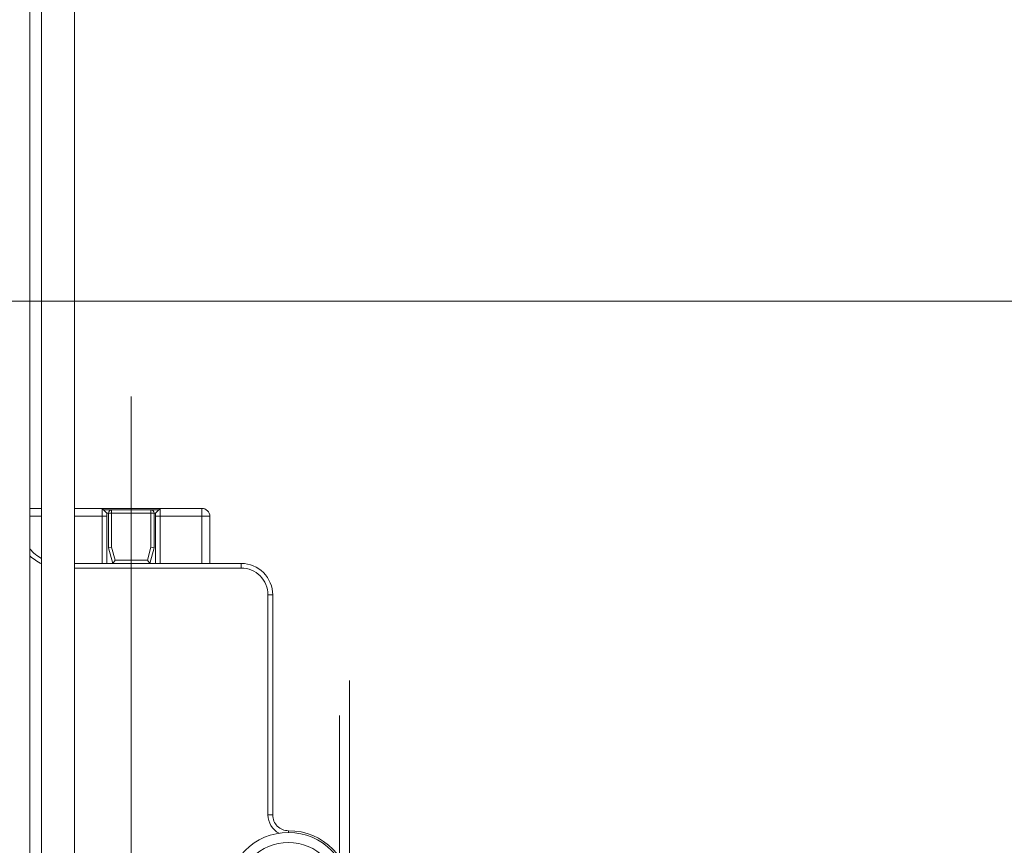
# Model space of a CAD drawing. Units: centimetres. Extents: x -20.5 to 20.5, y -14.3 to 16.6.
# Drawn here: x 1.9 to 5, y 8.4 to 11.1 of the extents above; entities that cross this region are included whole.
import ezdxf

# ---------------------------------------------------------------- set-up
doc = ezdxf.new("R2010")
doc.units = ezdxf.units.CM
doc.header["$MEASUREMENT"] = 0
doc.layers.add('Ebene 1', color=7, linetype='Continuous')

msp = doc.modelspace()

# ---------------------------------------------------------------- linework, layer by layer
at = {"layer": 'Ebene 1', "lineweight": 15}
for points in [[(1.91994, 12.29881), (1.91994, 12.29881), (1.91994, 6.29881), (1.91994, 6.29881)], [(2.02494, 6.62855), (2.02494, 6.62855), (2.02494, 12.29881), (2.02494, 12.29881)], [(1.88281, 6.24881), (1.88281, 6.24881), (1.88281, 12.24881), (1.88281, 12.24881)], [(1.88281, 9.50381), (1.88281, 9.50381), (1.91994, 9.50381), (1.91994, 9.50381)], [(1.91994, 9.50381), (1.91994, 9.50381), (1.91994, 9.50381), (1.91994, 9.50381)], [(2.02494, 9.50381), (2.02494, 9.50381), (2.11258, 9.50381), (2.11258, 9.50381)], [(2.11258, 9.50381), (2.11258, 9.50381), (2.11258, 9.50381), (2.11258, 9.50381)], [(2.11258, 9.50381), (2.11258, 9.50381), (2.11258, 9.50381), (2.11258, 9.50381)], [(2.11258, 9.47881), (2.11258, 9.47881), (2.11258, 9.50381), (2.11258, 9.50381)], [(2.12758, 9.48881), (2.12758, 9.48881), (2.11258, 9.50381), (2.11258, 9.50381)], [(2.11258, 9.50381), (2.11258, 9.50381), (2.29758, 9.50381), (2.29758, 9.50381)], [(2.11758, 9.49881), (2.11758, 9.49881), (2.14258, 9.49881), (2.14258, 9.49881)], [(2.14258, 9.49881), (2.14258, 9.49881), (2.26758, 9.49881), (2.26758, 9.49881)], [(2.14258, 9.49881), (2.14258, 9.49881), (2.14258, 9.49881), (2.14258, 9.49881)], [(2.26758, 9.49881), (2.26758, 9.49881), (2.26758, 9.49881), (2.26758, 9.49881)], [(2.26758, 9.49881), (2.26758, 9.49881), (2.29258, 9.49881), (2.29258, 9.49881)], [(2.29758, 9.50381), (2.29758, 9.50381), (2.28258, 9.48881), (2.28258, 9.48881)], [(2.29258, 9.49881), (2.29258, 9.49881), (2.29258, 9.49881), (2.29258, 9.49881)], [(2.29758, 9.50381), (2.29758, 9.50381), (2.29758, 9.50381), (2.29758, 9.50381)], [(2.29758, 9.50381), (2.29758, 9.50381), (2.29758, 9.47881), (2.29758, 9.47881)], [(2.29758, 9.50381), (2.29758, 9.50381), (2.43008, 9.50381), (2.43008, 9.50381)], [(2.29758, 9.50381), (2.29758, 9.50381), (2.29758, 9.50381), (2.29758, 9.50381)], [(2.29758, 9.50381), (2.29758, 9.50381), (2.29758, 9.50381), (2.29758, 9.50381)], [(2.43008, 9.50381), (2.43008, 9.50381), (2.43008, 9.50381), (2.43008, 9.50381)], [(2.11258, 9.47881), (2.11258, 9.47881), (2.11258, 9.47881), (2.11258, 9.47881)], [(2.11258, 9.32881), (2.11258, 9.32881), (2.11258, 9.47881), (2.11258, 9.47881)], [(2.12758, 9.48881), (2.12758, 9.48881), (2.12758, 9.48881), (2.12758, 9.48881)], [(2.12758, 9.48881), (2.12758, 9.48881), (2.12758, 9.47881), (2.12758, 9.47881)], [(2.12758, 9.47881), (2.12758, 9.47881), (2.12758, 9.47881), (2.12758, 9.47881)], [(2.12758, 9.47881), (2.12758, 9.47881), (2.12758, 9.32881), (2.12758, 9.32881)], [(2.13258, 9.48881), (2.13258, 9.48881), (2.13258, 9.48881), (2.13258, 9.48881)], [(2.13258, 9.37881), (2.13258, 9.37881), (2.13258, 9.48881), (2.13258, 9.48881)], [(2.27758, 9.48881), (2.27758, 9.48881), (2.27758, 9.48881), (2.27758, 9.48881)], [(2.27758, 9.48881), (2.27758, 9.48881), (2.27758, 9.37881), (2.27758, 9.37881)], [(2.28258, 9.48881), (2.28258, 9.48881), (2.28258, 9.48881), (2.28258, 9.48881)], [(2.28258, 9.47881), (2.28258, 9.47881), (2.28258, 9.48881), (2.28258, 9.48881)], [(2.28258, 9.47881), (2.28258, 9.47881), (2.28258, 9.47881), (2.28258, 9.47881)], [(2.28258, 9.32881), (2.28258, 9.32881), (2.28258, 9.47881), (2.28258, 9.47881)], [(2.29758, 9.47881), (2.29758, 9.47881), (2.29758, 9.47881), (2.29758, 9.47881)], [(2.29758, 9.47881), (2.29758, 9.47881), (2.29758, 9.32881), (2.29758, 9.32881)], [(2.45508, 9.47881), (2.45508, 9.47881), (2.45508, 9.47881), (2.45508, 9.47881)], [(2.45508, 9.47881), (2.45508, 9.47881), (2.45508, 9.32881), (2.45508, 9.32881)], [(1.88281, 9.37504), (1.89305, 9.36241), (1.90567, 9.35191), (1.91994, 9.34411)], [(2.13258, 9.37881), (2.13258, 9.37881), (2.14258, 9.38012), (2.14258, 9.38012)], [(2.14597, 9.32881), (2.14597, 9.32881), (2.13258, 9.37881), (2.13258, 9.37881)], [(2.14258, 9.38012), (2.14258, 9.38012), (2.14258, 9.38012), (2.14258, 9.38012)], [(2.27758, 9.37881), (2.27758, 9.37881), (2.26418, 9.32881), (2.26418, 9.32881)], [(2.27758, 9.37881), (2.27758, 9.37881), (2.26758, 9.38012), (2.26758, 9.38012)], [(2.27758, 9.37881), (2.27758, 9.37881), (2.27758, 9.37881), (2.27758, 9.37881)], [(2.14597, 9.32881), (2.14597, 9.32881), (2.15365, 9.33881), (2.15365, 9.33881)], [(2.15365, 9.33881), (2.15365, 9.33881), (2.15365, 9.33881), (2.15365, 9.33881)], [(2.26418, 9.32881), (2.26418, 9.32881), (2.2565, 9.33881), (2.2565, 9.33881)], [(2.02494, 9.32881), (2.02494, 9.32881), (2.55508, 9.32881), (2.55508, 9.32881)], [(2.55508, 9.32881), (2.55508, 9.32881), (2.55508, 9.32881), (2.55508, 9.32881)], [(2.65508, 9.22881), (2.65508, 9.22881), (2.65508, 9.22881), (2.65508, 9.22881)], [(2.65508, 9.22881), (2.65508, 9.22881), (2.65508, 8.52881), (2.65508, 8.52881)]]:
    msp.add_open_spline(points, degree=3, dxfattribs=at)
for points, knots in [([(2.89958, 8.27881), (2.89958, 8.38622), (2.81249, 8.47331), (2.70508, 8.47331), (2.70508, 8.47331), (2.59766, 8.47331), (2.51058, 8.38623), (2.51058, 8.27881), (2.51058, 8.27881), (2.51057, 8.17139), (2.59765, 8.08431), (2.70507, 8.08431), (2.70507, 8.08431), (2.81249, 8.0843), (2.89957, 8.17138), (2.89958, 8.2788), (2.89988, 11.5014), (2.89958, 1.83421), (2.89958, 8.27881)], [0, 0, 0, 0, 0.2, 0.2, 0.2, 0.2, 0.4, 0.4, 0.4, 0.4, 0.6, 0.6, 0.6, 0.6, 1, 1, 1, 1.00001, 1.00001, 1.00001, 1.00001]), ([(2.14258, 9.49881), (2.13992, 9.49881), (2.13738, 9.49775), (2.1355, 9.49588), (2.1355, 9.49588), (2.13363, 9.494), (2.13258, 9.49146), (2.13258, 9.48881)], [0, 0, 0, 0, 0.3333333, 0.3333333, 0.3333333, 0.3333333, 1, 1, 1, 1]), ([(2.27758, 9.48881), (2.27758, 9.49146), (2.27652, 9.494), (2.27465, 9.49588), (2.27465, 9.49588), (2.27277, 9.49775), (2.27023, 9.49881), (2.26758, 9.49881)], [0, 0, 0, 0, 0.3333333, 0.3333333, 0.3333333, 0.3333333, 1, 1, 1, 1]), ([(2.45508, 9.47881), (2.45508, 9.48544), (2.45244, 9.49179), (2.44775, 9.49648), (2.44775, 9.49648), (2.44306, 9.50117), (2.43671, 9.50381), (2.43008, 9.50381)], [0, 0, 0, 0, 0.3333333, 0.3333333, 0.3333333, 0.3333333, 1, 1, 1, 1]), ([(2.65508, 9.22881), (2.65508, 9.25533), (2.64454, 9.28076), (2.62579, 9.29952), (2.62579, 9.29952), (2.60703, 9.31827), (2.5816, 9.32881), (2.55508, 9.32881)], [0, 0, 0, 0, 0.3333333, 0.3333333, 0.3333333, 0.3333333, 1, 1, 1, 1]), ([(2.65508, 8.52881), (2.65508, 8.51554), (2.66034, 8.50283), (2.66972, 8.49345), (2.66972, 8.49345), (2.6791, 8.48407), (2.69181, 8.47881), (2.70508, 8.47881)], [0, 0, 0, 0, 0.3333333, 0.3333333, 0.3333333, 0.3333333, 1, 1, 1, 1]), ([(2.70508, 8.07881), (2.81553, 8.07881), (2.90507, 8.16835), (2.90508, 8.2788), (2.90508, 8.2788), (2.90508, 8.38926), (2.81553, 8.4788), (2.70508, 8.47881)], [0, 0, 0, 0, 0.3333333, 0.3333333, 0.3333333, 0.3333333, 1, 1, 1, 1])]:
    msp.add_open_spline(points, degree=3, knots=knots, dxfattribs=at)
at = {"layer": 'Ebene 1', "color": 8, "lineweight": 9}
for points, knots in [([(2.86763, 8.27881), (2.86763, 8.36858), (2.79485, 8.44136), (2.70508, 8.44136), (2.70508, 8.44136), (2.6153, 8.44136), (2.54252, 8.36858), (2.54252, 8.27881), (2.54252, 8.27881), (2.54252, 8.18903), (2.6153, 8.11625), (2.70507, 8.11625), (2.70507, 8.11625), (2.79485, 8.11625), (2.86763, 8.18903), (2.86763, 8.2788), (2.86763, 10.9719), (2.86763, 2.89261), (2.86763, 8.27881)], [0, 0, 0, 0, 0.2, 0.2, 0.2, 0.2, 0.4, 0.4, 0.4, 0.4, 0.6, 0.6, 0.6, 0.6, 1, 1, 1, 1.00001, 1.00001, 1.00001, 1.00001]), ([(2.64008, 9.22881), (2.64008, 9.25135), (2.63112, 9.27297), (2.61518, 9.28891), (2.61518, 9.28891), (2.59924, 9.30485), (2.57762, 9.31381), (2.55508, 9.31381)], [0, 0, 0, 0, 0.3333333, 0.3333333, 0.3333333, 0.3333333, 1, 1, 1, 1])]:
    msp.add_open_spline(points, degree=3, knots=knots, dxfattribs=at)
at = {"layer": 'Ebene 1', "lineweight": 9}
for points in [[(-0.44491, 10.16265), (-0.44491, 10.16265), (5.72796, 10.16265), (5.72796, 10.16265)], [(2.20508, 9.85922), (2.20508, 9.85922), (2.20508, 9.85922), (2.20508, 9.85922)], [(2.20508, 1.12161), (2.20508, 1.12161), (2.20508, 9.85922), (2.20508, 9.85922)]]:
    msp.add_open_spline(points, degree=3, dxfattribs=at)
at = {"layer": 'Ebene 1', "color": 8, "lineweight": 9}
for points in [[(2.14258, 9.49881), (2.14258, 9.49881), (2.14258, 9.49881), (2.14258, 9.49881)], [(2.14258, 9.49881), (2.14258, 9.49881), (2.14258, 9.48881), (2.14258, 9.48881)], [(2.26758, 9.49881), (2.26758, 9.49881), (2.26758, 9.49881), (2.26758, 9.49881)], [(2.26758, 9.48881), (2.26758, 9.48881), (2.26758, 9.49881), (2.26758, 9.49881)], [(2.43008, 9.50381), (2.43008, 9.50381), (2.43008, 9.50381), (2.43008, 9.50381)], [(2.43008, 9.47881), (2.43008, 9.47881), (2.43008, 9.50381), (2.43008, 9.50381)], [(1.91994, 9.47881), (1.91994, 9.47881), (1.88281, 9.47881), (1.88281, 9.47881)], [(1.91994, 9.47881), (1.91994, 9.47881), (1.91994, 9.47881), (1.91994, 9.47881)], [(2.11258, 9.47881), (2.11258, 9.47881), (2.02494, 9.47881), (2.02494, 9.47881)], [(2.11258, 9.47881), (2.11258, 9.47881), (2.11258, 9.47881), (2.11258, 9.47881)], [(2.12758, 9.47881), (2.12758, 9.47881), (2.11258, 9.47881), (2.11258, 9.47881)], [(2.13258, 9.48881), (2.13258, 9.48881), (2.12758, 9.48881), (2.12758, 9.48881)], [(2.12758, 9.47881), (2.12758, 9.47881), (2.12758, 9.47881), (2.12758, 9.47881)], [(2.13258, 9.48881), (2.13258, 9.48881), (2.14258, 9.48881), (2.14258, 9.48881)], [(2.13258, 9.48881), (2.13258, 9.48881), (2.13258, 9.48881), (2.13258, 9.48881)], [(2.14258, 9.48881), (2.14258, 9.48881), (2.14258, 9.48881), (2.14258, 9.48881)], [(2.26758, 9.48881), (2.26758, 9.48881), (2.14258, 9.48881), (2.14258, 9.48881)], [(2.14258, 9.48881), (2.14258, 9.48881), (2.14258, 9.48881), (2.14258, 9.48881)], [(2.14258, 9.48881), (2.14258, 9.48881), (2.14258, 9.38012), (2.14258, 9.38012)], [(2.26758, 9.48881), (2.26758, 9.48881), (2.26758, 9.48881), (2.26758, 9.48881)], [(2.26758, 9.48881), (2.26758, 9.48881), (2.26758, 9.48881), (2.26758, 9.48881)], [(2.26758, 9.38012), (2.26758, 9.38012), (2.26758, 9.48881), (2.26758, 9.48881)], [(2.27758, 9.48881), (2.27758, 9.48881), (2.26758, 9.48881), (2.26758, 9.48881)], [(2.27758, 9.48881), (2.27758, 9.48881), (2.27758, 9.48881), (2.27758, 9.48881)], [(2.28258, 9.48881), (2.28258, 9.48881), (2.27758, 9.48881), (2.27758, 9.48881)], [(2.28258, 9.48881), (2.28258, 9.48881), (2.28258, 9.48881), (2.28258, 9.48881)], [(2.29758, 9.47881), (2.29758, 9.47881), (2.28258, 9.47881), (2.28258, 9.47881)], [(2.43008, 9.47881), (2.43008, 9.47881), (2.29758, 9.47881), (2.29758, 9.47881)], [(2.29758, 9.47881), (2.29758, 9.47881), (2.29758, 9.47881), (2.29758, 9.47881)], [(2.43008, 9.47881), (2.43008, 9.47881), (2.43008, 9.47881), (2.43008, 9.47881)], [(2.43008, 9.32881), (2.43008, 9.32881), (2.43008, 9.47881), (2.43008, 9.47881)], [(2.43008, 9.47881), (2.43008, 9.47881), (2.43008, 9.47881), (2.43008, 9.47881)], [(2.43008, 9.47881), (2.43008, 9.47881), (2.45508, 9.47881), (2.45508, 9.47881)], [(2.45508, 9.47881), (2.45508, 9.47881), (2.45508, 9.47881), (2.45508, 9.47881)], [(2.14258, 9.38012), (2.14258, 9.38012), (2.15365, 9.33881), (2.15365, 9.33881)], [(2.2565, 9.33881), (2.2565, 9.33881), (2.26758, 9.38012), (2.26758, 9.38012)], [(2.26758, 9.38012), (2.26758, 9.38012), (2.26758, 9.38012), (2.26758, 9.38012)], [(1.88281, 9.35291), (1.89372, 9.34242), (1.90626, 9.33376), (1.91994, 9.32728)], [(2.15365, 9.33881), (2.15365, 9.33881), (2.2565, 9.33881), (2.2565, 9.33881)], [(2.2565, 9.33881), (2.2565, 9.33881), (2.2565, 9.33881), (2.2565, 9.33881)], [(2.55508, 9.31381), (2.55508, 9.31381), (2.02494, 9.31381), (2.02494, 9.31381)], [(2.55508, 9.32881), (2.55508, 9.32881), (2.55508, 9.32881), (2.55508, 9.32881)], [(2.55508, 9.31381), (2.55508, 9.31381), (2.55508, 9.32881), (2.55508, 9.32881)], [(2.55508, 9.31381), (2.55508, 9.31381), (2.55508, 9.31381), (2.55508, 9.31381)], [(2.64008, 9.22881), (2.64008, 9.22881), (2.64008, 9.22881), (2.64008, 9.22881)], [(2.64008, 8.52881), (2.64008, 8.52881), (2.64008, 9.22881), (2.64008, 9.22881)], [(2.64008, 9.22881), (2.64008, 9.22881), (2.65508, 9.22881), (2.65508, 9.22881)], [(2.65508, 9.22881), (2.65508, 9.22881), (2.65508, 9.22881), (2.65508, 9.22881)], [(2.64008, 8.52881), (2.64008, 8.50446), (2.65368, 8.48216), (2.67532, 8.47102)], [(2.64008, 8.52881), (2.64008, 8.52881), (2.65508, 8.52881), (2.65508, 8.52881)], [(2.65508, 8.52881), (2.65508, 8.52881), (2.65508, 8.52881), (2.65508, 8.52881)], [(2.70508, 8.47881), (2.70508, 8.47881), (2.70508, 8.47881), (2.70508, 8.47881)], [(2.70508, 8.47331), (2.70508, 8.47331), (2.70508, 8.47881), (2.70508, 8.47881)]]:
    msp.add_open_spline(points, degree=3, dxfattribs=at)

doc.saveas('drawing.dxf')
